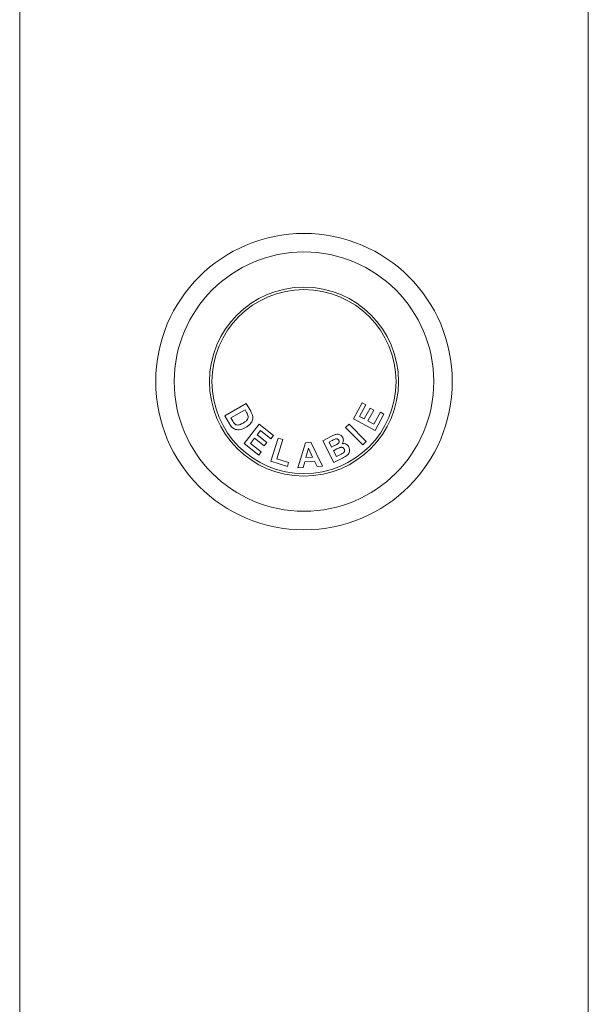
# Model space of a CAD drawing. Units: millimetres. Extents: x -356 to 682, y -831 to 899.
# Drawn here: x -93 to -47, y 214 to 294 of the extents above; entities that cross this region are included whole.
import ezdxf

# ---------------------------------------------------------------- set-up
doc = ezdxf.new("R2010")
doc.units = ezdxf.units.MM

msp = doc.modelspace()

# ---------------------------------------------------------------- linework, layer by layer
at = {"color": 7, "linetype": 'Continuous', "lineweight": 18}
for p, q in [((-92.981, 354.48), (-92.981, 194.68)), ((-46.981, 194.68), (-46.981, 354.48)), ((-76.385, 261.719), (-74.66, 262.711)), ((-74.66, 262.711), (-74.294, 262.075)), ((-65.976, 261.477), (-65.272, 262.77)), ((-64.977, 262.609), (-65.49, 261.668)), ((-65.272, 262.77), (-64.977, 262.609)), ((-65.103, 261.457), (-64.626, 262.333)), ((-64.626, 262.333), (-64.332, 262.173)), ((-76.008, 261.064), (-76.385, 261.719)), ((-74.752, 262.195), (-75.894, 261.538)), ((-75.894, 261.538), (-75.745, 261.278)), ((-74.662, 262.038), (-74.752, 262.195)), ((-65.49, 261.668), (-65.103, 261.457)), ((-64.332, 262.173), (-64.809, 261.297)), ((-64.335, 261.039), (-63.803, 262.013)), ((-63.51, 261.853), (-64.233, 260.526)), ((-63.803, 262.013), (-63.51, 261.853)), ((-74.829, 259.463), (-73.606, 261.023)), ((-73.606, 261.023), (-72.449, 260.116)), ((-66.615, 260.762), (-66.33, 261.041)), ((-65.231, 259.348), (-66.615, 260.762)), ((-66.33, 261.041), (-64.946, 259.628)), ((-64.233, 260.526), (-65.976, 261.477)), ((-64.809, 261.297), (-64.335, 261.039)), ((-73.975, 259.904), (-74.308, 259.479)), ((-73.192, 259.289), (-73.975, 259.904)), ((-73.498, 260.512), (-73.769, 260.166)), ((-73.769, 260.166), (-72.986, 259.552)), ((-72.656, 259.852), (-73.498, 260.512)), ((-72.449, 260.116), (-72.656, 259.852)), ((-72.655, 258.035), (-72.07, 259.91)), ((-72.07, 259.91), (-71.689, 259.791)), ((-68.461, 259.697), (-67.756, 260.053)), ((-73.642, 258.533), (-74.829, 259.463)), ((-74.308, 259.479), (-73.436, 258.795)), ((-72.986, 259.552), (-73.192, 259.289)), ((-71.689, 259.791), (-72.173, 258.234)), ((-70.48, 257.497), (-69.85, 259.535)), ((-69.85, 259.535), (-69.426, 259.565)), ((-69.426, 259.565), (-68.49, 257.64)), ((-67.571, 257.935), (-68.461, 259.697)), ((-67.752, 259.687), (-67.957, 259.584)), ((-67.957, 259.584), (-67.751, 259.176)), ((-67.751, 259.176), (-67.518, 259.294)), ((-64.946, 259.628), (-65.231, 259.348)), ((-73.436, 258.795), (-73.642, 258.533)), ((-69.609, 259.087), (-69.824, 258.333)), ((-69.824, 258.333), (-69.284, 258.372)), ((-69.284, 258.372), (-69.609, 259.087)), ((-67.315, 259.028), (-67.603, 258.883)), ((-67.603, 258.883), (-67.365, 258.412)), ((-67.365, 258.412), (-67.035, 258.578)), ((-71.324, 257.62), (-72.655, 258.035)), ((-72.173, 258.234), (-71.224, 257.938)), ((-71.224, 257.938), (-71.324, 257.62)), ((-70.055, 257.528), (-70.48, 257.497)), ((-69.924, 257.99), (-70.055, 257.528)), ((-69.131, 258.047), (-69.924, 257.99)), ((-68.926, 257.609), (-69.131, 258.047)), ((-68.49, 257.64), (-68.926, 257.609)), ((-66.971, 258.239), (-67.571, 257.935))]:
    msp.add_line(p, q, dxfattribs=at)
for radius in [12, 10.5, 7.65, 7.45]:
    msp.add_circle((-69.981, 264.48), radius, dxfattribs=at)
for points, knots in [([(-74.9, 261.128), (-74.836, 261.166), (-74.709, 261.243), (-74.558, 261.387), (-74.478, 261.569), (-74.502, 261.685), (-74.514, 261.743)], [0, 0, 0, 0, 0.281197, 0.561249, 0.780544, 1, 1, 1, 1]), ([(-74.138, 261.727), (-74.128, 261.613), (-74.109, 261.386), (-74.272, 261.101), (-74.48, 260.899), (-74.632, 260.806), (-74.708, 260.759)], [0, 0, 0, 0, 0.278679, 0.558402, 0.779025, 1, 1, 1, 1]), ([(-74.514, 261.743), (-74.538, 261.8), (-74.582, 261.901), (-74.637, 261.996), (-74.662, 262.038)], [0, 0, 0, 0, 0.559739, 1, 1, 1, 1]), ([(-74.294, 262.075), (-74.259, 262.012), (-74.196, 261.901), (-74.156, 261.78), (-74.138, 261.727)], [0, 0, 0, 0, 0.560215, 1, 1, 1, 1]), ([(-75.795, 260.776), (-75.84, 260.826), (-75.921, 260.915), (-75.982, 261.018), (-76.008, 261.064)], [0, 0, 0, 0, 0.559715, 1, 1, 1, 1]), ([(-75.516, 260.611), (-75.573, 260.633), (-75.675, 260.673), (-75.758, 260.745), (-75.795, 260.776)], [0, 0, 0, 0, 0.559422, 1, 1, 1, 1]), ([(-75.745, 261.278), (-75.722, 261.239), (-75.681, 261.168), (-75.63, 261.105), (-75.607, 261.077)], [0, 0, 0, 0, 0.56021, 1, 1, 1, 1]), ([(-75.607, 261.077), (-75.571, 261.044), (-75.498, 260.98), (-75.35, 260.956), (-75.143, 260.997), (-75, 261.074), (-74.9, 261.128)], [0, 0, 0, 0, 0.186466, 0.37213, 0.559239, 1, 1, 1, 1]), ([(-74.708, 260.759), (-74.778, 260.721), (-74.905, 260.652), (-75.044, 260.617), (-75.105, 260.601)], [0, 0, 0, 0, 0.560067, 1, 1, 1, 1]), ([(-75.105, 260.601), (-75.182, 260.59), (-75.32, 260.569), (-75.456, 260.598), (-75.516, 260.611)], [0, 0, 0, 0, 0.56002, 1, 1, 1, 1]), ([(-67.756, 260.053), (-67.679, 260.092), (-67.525, 260.169), (-67.269, 260.243), (-67.053, 260.175), (-66.914, 260.068), (-66.87, 259.993), (-66.847, 259.956)], [0, 0, 0, 0, 0.251291, 0.50075, 0.749305, 0.874611, 1, 1, 1, 1]), ([(-66.847, 259.956), (-66.829, 259.909), (-66.791, 259.815), (-66.794, 259.63), (-66.861, 259.517), (-66.902, 259.448)], [0, 0, 0, 0, 0.280806, 0.561725, 1, 1, 1, 1]), ([(-67.445, 259.835), (-67.503, 259.808), (-67.607, 259.761), (-67.708, 259.71), (-67.752, 259.687)], [0, 0, 0, 0, 0.559935, 1, 1, 1, 1]), ([(-67.518, 259.294), (-67.469, 259.318), (-67.383, 259.362), (-67.299, 259.41), (-67.262, 259.431)], [0, 0, 0, 0, 0.560083, 1, 1, 1, 1]), ([(-67.168, 259.731), (-67.184, 259.757), (-67.216, 259.81), (-67.295, 259.852), (-67.376, 259.856), (-67.422, 259.842), (-67.445, 259.835)], [0, 0, 0, 0, 0.280047, 0.559137, 0.779353, 1, 1, 1, 1]), ([(-66.729, 259.023), (-66.743, 259.047), (-66.771, 259.096), (-66.841, 259.147), (-66.923, 259.169), (-67.036, 259.159), (-67.165, 259.102), (-67.265, 259.053), (-67.315, 259.028)], [0, 0, 0, 0, 0.124999, 0.249733, 0.374381, 0.499208, 0.749458, 1, 1, 1, 1]), ([(-67.262, 259.431), (-67.236, 259.451), (-67.185, 259.49), (-67.142, 259.574), (-67.138, 259.659), (-67.158, 259.707), (-67.168, 259.731)], [0, 0, 0, 0, 0.280387, 0.559646, 0.779569, 1, 1, 1, 1]), ([(-66.902, 259.448), (-66.841, 259.455), (-66.719, 259.469), (-66.553, 259.414), (-66.427, 259.316), (-66.377, 259.233), (-66.353, 259.192)], [0, 0, 0, 0, 0.280136, 0.559605, 0.779708, 1, 1, 1, 1]), ([(-66.353, 259.192), (-66.326, 259.119), (-66.274, 258.973), (-66.302, 258.753), (-66.401, 258.576), (-66.499, 258.504), (-66.548, 258.467)], [0, 0, 0, 0, 0.279803, 0.559486, 0.779473, 1, 1, 1, 1]), ([(-67.035, 258.578), (-66.989, 258.601), (-66.908, 258.642), (-66.831, 258.691), (-66.797, 258.712)], [0, 0, 0, 0, 0.560181, 1, 1, 1, 1]), ([(-66.548, 258.467), (-66.626, 258.423), (-66.765, 258.344), (-66.908, 258.271), (-66.971, 258.239)], [0, 0, 0, 0, 0.559933, 1, 1, 1, 1]), ([(-66.797, 258.712), (-66.773, 258.735), (-66.724, 258.779), (-66.693, 258.868), (-66.698, 258.952), (-66.718, 258.999), (-66.729, 259.023)], [0, 0, 0, 0, 0.279837, 0.559248, 0.779422, 1, 1, 1, 1])]:
    msp.add_open_spline(points, degree=3, knots=knots, dxfattribs=at)

doc.saveas('drawing.dxf')
